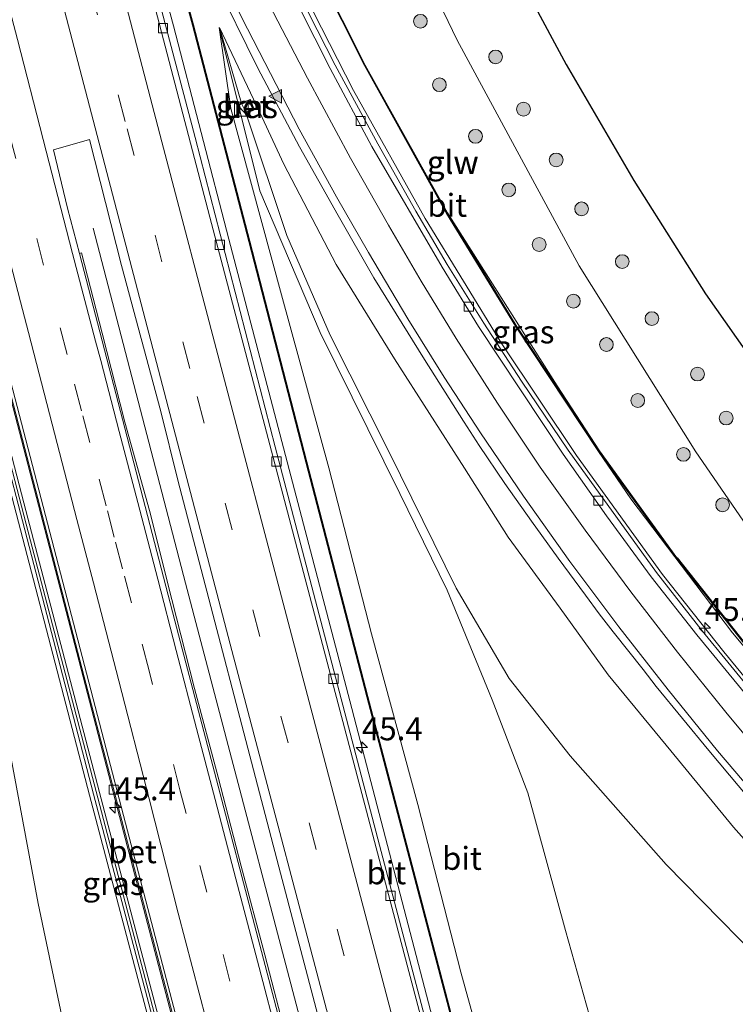
# Model space of a CAD drawing. Units: metres. Extents: x 189998 to 195111, y 550000 to 556253.
# Drawn here: x 192196 to 192273, y 552025 to 552132 of the extents above; entities that cross this region are included whole.
import ezdxf
from ezdxf.enums import TextEntityAlignment as Align

# ---------------------------------------------------------------- set-up
doc = ezdxf.new("R2010")
doc.units = ezdxf.units.M
doc.linetypes.add('IE-TERREINAFSCHEIDING', pattern=[10, 8, -2])
doc.linetypes.add('VW-3-9_STREEP', pattern=[12, 3, -9])
doc.layers.get('0').update_dxf_attribs({"lineweight": 25})
for name, color, linetype, lineweight in [('B-ME-AM-KILOMETR-S-B1', 7, 'Continuous', 18), ('B-ME-BV-GELEIDECONSTRUCTIE-GELEIDERAIL-L-B1', 213, 'BV-GELEIDERAIL', 18), ('B-ME-GR-BOOM-S-B1', 93, 'Continuous', 18), ('B-ME-GW-KRUINLIJN-L-B1', 93, 'Continuous', 18), ('B-ME-GW-TEENLIJN-L-B1', 93, 'Continuous', 18), ('B-ME-IE-GRASLAND-GV-B6', 93, 'Continuous', 18), ('B-ME-IE-INRICHTINGSELEMENT-S-B1', 253, 'Continuous', 18), ('B-ME-IE-TERREINAFSCHEIDING-RASTERHEKWERK-L-B1', 8, 'IE-TERREINAFSCHEIDING', 18), ('B-ME-KG-KADASTRAAL-OPNAMEDTMGRENS-L-B1', 10, 'Continuous', 25), ('B-ME-KW-GELUIDSWERING-GV-B6', 8, 'Continuous', 18), ('B-ME-KW-SCHERM-L-B1', 8, 'Continuous', 18), ('B-ME-VH-VERH_SOORT-BETON-OVERIG-GV-B6', 8, 'IE-TERREINAFSCHEIDING-NATUURLIJK-HOUTWAL', 18), ('B-ME-VH-VERH_SOORT-BITUMEN-GV-B6', 8, 'IE-TERREINAFSCHEIDING-NATUURLIJK-HOUTWAL', 18), ('B-ME-VV-KOLK-S-B1', 8, 'Continuous', 18), ('B-ME-VW-MARKERING-39STREEP-015-L-B1', 255, 'VW-3-9_STREEP', 18), ('B-ME-VW-MARKERING-STREEP-015-L-B1', 7, 'Continuous', 18), ('B-ME-VW-MARKERING-VLAKMARK-S-B1', 7, 'Continuous', 18)]:
    doc.layers.add(name, color=color, linetype=linetype, lineweight=lineweight)
doc.styles.add('NLCS-ISO', font='NLCS-ISO.TTF')
doc.linetypes.add('BV-GELEIDERAIL', pattern='A,10,-3,[108,NLCS.SHX,S=1,R=0,X=0,Y=0],-3', length=16)
doc.linetypes.add('IE-TERREINAFSCHEIDING-NATUURLIJK-HOUTWAL', pattern='A,7,-1.5,[67,NLCS.SHX,S=0.75,R=45,X=0,Y=0],-1.5,7,-1.5,[70,NLCS.SHX,S=0.75,R=0,X=0,Y=0],-1.5', length=20)

# ---------------------------------------------------------------- blocks, each defined once
blk = doc.blocks.new('kast')
blk.add_line((-0.75, -0.75), (0.75, 0.75))
blk.add_lwpolyline([(-0.75, 0.75), (0.75, 0.75), (0.75, -0.75), (-0.75, -0.75)], close=True)
blk = doc.blocks.new('boom')
blk.add_hatch(color=256).paths.add_polyline_path([(-0.75, 0, 1), (0.75, 0, 1)])
blk.add_circle((0, 0), 0.75)
blk = doc.blocks.new('hecto')
for p, q in [((0, 0.625), (-0.625, 0)), ((0, -0.625), (0, 0.625)), ((-0.625, 0), (0.625, 0)), ((0.625, 0), (0, -0.625))]:
    blk.add_line(p, q)
blk = doc.blocks.new('kolk')
blk.add_lwpolyline([(-0.5, -0.5), (0.5, -0.5), (0.5, 0.5), (-0.5, 0.5)], close=True)
blk = doc.blocks.new('verfsymbol')
for color in [252, 253]:
    blk.add_hatch(color=color).paths.add_polyline_path([(0.75, -0.625), (0, 0.75), (-0.75, -0.625)])
blk.add_lwpolyline([(0.75, -0.625), (0, 0.75), (-0.75, -0.625)], close=True)

msp = doc.modelspace()

# ---------------------------------------------------------------- linework, layer by layer
at = {"layer": 'B-ME-BV-GELEIDECONSTRUCTIE-GELEIDERAIL-L-B1'}
for points in [[(192298.514, 552035.17, 2.504), (192295.491, 552037.503, 2.538), (192293.342, 552039.257, 2.631), (192287.677, 552044.802, 2.864), (192280.642, 552052.97, 3.069), (192272.24, 552063.161, 3.327), (192265.578, 552071.604, 3.533), (192256.208, 552084.548, 3.791), (192248.081, 552096.736, 4.018), (192239.723, 552110.369, 4.223), (192231.903, 552124.336, 4.365), (192224.037, 552139.8, 4.468), (192216.43, 552156.798, 4.54), (192210.935, 552170.4, 4.557), (192205.041, 552186.643, 4.533), (192202.489, 552194.602, 4.5)], [(192170.507, 552179.297, 3.883), (192173.283, 552170.046, 4.477), (192175.582, 552162.237, 4.776), (192179.686, 552146.898, 4.879), (192183.083, 552134.021, 4.957), (192188.08, 552114.645, 5.036), (192192.716, 552098.331, 5.268), (192202.574, 552060.464, 5.48), (192212.373, 552023.042, 5.673), (192226.695, 551968.924, 6.136), (192245.751, 551899.713, 6.923)], [(192204.772, 552159.673, 4.118), (192208.134, 552146.845, 4.907), (192212.297, 552131.377, 4.973), (192218.331, 552108.139, 5.073), (192225.083, 552082.362, 5.229), (192231.529, 552057.833, 5.378), (192237.217, 552035.921, 5.525), (192243.613, 552011.422, 5.674), (192250.479, 551985.676, 5.835), (192257.947, 551957.268, 5.996), (192264.282, 551934.149, 6.107), (192267.427, 551922.558, 6.19), (192271.79, 551906.844, 6.276)], [(192258.6179, 551903.2367, 6.5704), (192246.4721, 551946.9117, 6.304), (192239.4827, 551972.6355, 6.1544), (192229.565, 552010.0127, 5.94), (192213.6121, 552070.6594, 5.576), (192203.5663, 552109.3373, 4.721)]]:
    msp.add_polyline3d(points, dxfattribs=at)
at = {"layer": 'B-ME-GW-KRUINLIJN-L-B1'}
for points in [[(192243.247, 551899.024, 6.272), (192232.977, 551935.733, 6.043), (192222.284, 551975.196, 5.768), (192212.444, 552012.312, 5.6), (192203.171, 552047.557, 5.373), (192194.947, 552079.129, 5.147), (192187.673, 552107.016, 5.117), (192186.285, 552112.248, 5.148), (192182.653, 552125.129, 4.398), (192179.15, 552136.993, 4.053)], [(192217.297, 552131.196, 3.991), (192218.56, 552122.378, 4.018), (192224.065, 552102.058, 4.106), (192229.226, 552083.225, 4.148), (192233.855, 552065.115, 4.289), (192238.902, 552046.531, 4.394), (192243.584, 552028.285, 4.487), (192248.379, 552010.942, 4.501)], [(192224.34, 552116.304, 3.671), (192221.73, 552121.924, 3.8), (192217.3034, 552131.197, 3.991)], [(192339.595, 551960.785, -0.072), (192333.864, 551971.304, 0.134), (192325.28, 551983.75, 0.129), (192314.728, 551997.943, 0.524), (192306.055, 552008.086, 1.055), (192295.256, 552020.265, 1.295), (192281.261, 552035.069, 1.939), (192273.29, 552044.079, 2.36), (192266.46, 552052.393, 2.53), (192259.634, 552060.672, 2.706), (192254.406, 552067.934, 2.965), (192248.747, 552075.672, 3.169), (192243.989, 552083.169, 3.235), (192236.362, 552095.088, 3.498), (192230.039, 552105.374, 3.428), (192224.34, 552116.304, 3.671)], [(192242.137, 552110.986, 3.335), (192254.078, 552092.152, 3.071), (192258.687, 552085.062, 2.931)], [(192355.789, 551959.764, 0.048), (192347.915, 551973.003, 0.403), (192340.631, 551984.856, 0.559), (192329.265, 552000.2996, 0.994), (192317.713, 552013.48, 1.165), (192296.99, 552036.93, 1.786), (192284.564, 552051.581, 2.201), (192273.167, 552065.234, 2.562), (192262.105, 552079.834, 2.882), (192258.606, 552085.003, 2.931)]]:
    msp.add_polyline3d(points, dxfattribs=at)
at = {"layer": 'B-ME-GW-TEENLIJN-L-B1'}
for points in [[(192355.789, 551959.764, 0.048), (192348.928, 551974.862, 0.124), (192341.938, 551986.711, -0.015), (192335.43, 551996.509, 0.162), (192327.234, 552007.599, 0.096), (192319.095, 552017.98, 0.22), (192306.921, 552033.26, 0.052), (192284.676, 552062.399, 0.137), (192269.206, 552084.954, 0.135), (192256.472, 552105.239, 0.315), (192243.211, 552129.795, 0.126), (192231.759, 552153.573, -0.153), (192218.377, 552187.172, 0.289), (192214.419, 552200.955, 0.075)], [(192179.15, 552136.993, 4.053), (192185.096, 552098.658, 3.383), (192190.752, 552072.205, 2.776), (192197.563, 552035.74, 2.162), (192206.854, 551991.496, 1.533), (192215.389, 551954.139, 1.452), (192228.868, 551895.089, 0.913)], [(192289.497, 551911.694, 0.215), (192280.259, 551945.023, -0.159), (192271.406, 551974.851, -0.077), (192262.524, 552006.069, -0.174), (192254.982, 552032.809, -0.314), (192250.894, 552047.815, -0.02), (192246.996, 552057.94, 0.204), (192242.128, 552069.885, 0.9), (192236.962, 552080.407, 1.424), (192228.293, 552097.964, 2.483), (192221.705, 552113.398, 3.328), (192217.297, 552131.196, 3.991)], [(192217.3034, 552131.197, 3.991), (192219.6736, 552123.0645, 3.647), (192219.8957, 552123.0409, 3.641), (192220.5813, 552123.3114, 3.655), (192221.0707, 552122.1973, 3.615), (192220.3927, 552121.9148, 3.589), (192220.2297, 552121.7936, 3.5973), (192224.645, 552108.53, 2.998), (192229.383, 552097.678, 2.44), (192235.843, 552084.854, 1.688), (192243.109, 552070.091, 0.813), (192248.875, 552060.273, 0.339), (192255.517, 552051.838, -0.014), (192265.945, 552040.015, -0.29), (192279.775, 552025.915, -0.32), (192298.209, 552010.202, -0.359), (192307.103, 552001.218, -0.273), (192315.378, 551992.571, 0.041), (192323.069, 551983.977, 0.005), (192328.721, 551976.052, 0.001), (192339.595, 551960.785, -0.072)]]:
    msp.add_polyline3d(points, dxfattribs=at)
at = {"layer": 'B-ME-IE-GRASLAND-GV-B6'}
for points in [[(192221.865, 552204.72, -0.711), (192229.187, 552182.817, -0.554), (192234.444, 552169.208, -0.509), (192241.005, 552154.32, -0.593), (192247.362, 552141.485, -0.527), (192255.064, 552127.166, -0.76), (192262.424, 552114.519, -0.741), (192270.232, 552102.188, -0.633), (192277.853, 552091.324, -0.709), (192284.747, 552081.351, -0.625), (192290.566, 552074.378, -0.648), (192300.184, 552063.234, -0.691), (192316.427, 552044.623, -0.709), (192330.708, 552028.817, -0.719), (192340.425, 552017.647, -0.74), (192347.736, 552008.669, -0.67), (192353.029, 552001.772, -0.823), (192357.97, 551994.677, -0.802), (192362.905, 551987.091, -0.837), (192367.895, 551978.357, -0.815)], [(192207.275, 552187.357, 3.655), (192212.809, 552171.917, 3.692), (192218.16, 552158.589, 3.682), (192225.731, 552141.712, 3.617), (192233.111, 552127.057, 3.515), (192242.052, 552110.934, 3.334), (192249.549, 552098.667, 3.161), (192258.606, 552085.003, 2.931), (192262.105, 552079.834, 2.882), (192273.167, 552065.234, 2.562), (192284.564, 552051.581, 2.201), (192296.99, 552036.93, 1.786), (192317.713, 552013.48, 1.165)], [(192319.095, 552017.98, 0.22), (192306.921, 552033.26, 0.052), (192284.676, 552062.399, 0.137), (192269.206, 552084.954, 0.135), (192256.472, 552105.239, 0.315), (192243.211, 552129.795, 0.126), (192231.759, 552153.573, -0.153), (192218.377, 552187.172, 0.289)], [(192218.377, 552187.172, 0.289), (192231.759, 552153.573, -0.153), (192243.211, 552129.795, 0.126), (192256.472, 552105.239, 0.315), (192269.206, 552084.954, 0.135), (192284.676, 552062.399, 0.137), (192306.921, 552033.26, 0.052), (192319.095, 552017.98, 0.22)], [(192281.055, 552051.801, 2.32), (192269.876, 552065.452, 2.657), (192264.909, 552071.81, 2.821), (192255.292, 552085.151, 3.063), (192250.218, 552092.651, 3.223), (192246.093, 552098.969, 3.319), (192242.119, 552105.375, 3.428), (192238.706, 552111.171, 3.504), (192234.553, 552118.513, 3.595), (192229.912, 552127.079, 3.663), (192224.987, 552136.82, 3.705), (192220.617, 552146.24, 3.75), (192217.41, 552153.371, 3.81), (192213.518, 552162.729, 3.8185), (192210.36, 552170.75, 3.801), (192204.562, 552186.806, 3.832)], [(192317.713, 552013.48, 1.165), (192296.99, 552036.93, 1.786), (192284.564, 552051.581, 2.201), (192273.167, 552065.234, 2.562), (192262.105, 552079.834, 2.882), (192258.606, 552085.003, 2.931), (192267.049, 552073.368, 2.69), (192267.099, 552073.367, 2.69), (192276.084, 552062.023, 2.395), (192286.615, 552049.557, 2.023), (192291.948, 552043.396, 1.848), (192292.024, 552043.461, 1.848), (192286.69, 552049.623, 2.023), (192276.162, 552062.085, 2.395), (192267.177, 552073.429, 2.69), (192267.13, 552073.427, 2.69), (192258.687, 552085.062, 2.931), (192254.078, 552092.152, 3.071), (192242.137, 552110.986, 3.335), (192233.2, 552127.102, 3.514), (192225.82, 552141.757, 3.623), (192218.253, 552158.626, 3.681), (192210.825, 552178.079, 3.75), (192208.038, 552186.683, 3.601)], [(192245.99, 551999.339, 5.034), (192234.761, 552042.107, 4.762), (192223.369, 552085.491, 4.523), (192214.681, 552119.205, 4.332), (192202.672, 552164.822, 4.098)], [(192245.436, 552012.674, 4.767), (192239.196, 552036.475, 4.622), (192233.476, 552058.29, 4.486), (192226.831, 552083.857, 4.329), (192220.622, 552107.893, 4.186), (192214.489, 552131.477, 4.086), (192211.801, 552141.39, 4.039), (192211.704, 552141.364, 4.035), (192214.392, 552131.451, 4.086), (192220.525, 552107.868, 4.191), (192226.734, 552083.832, 4.329), (192233.379, 552058.265, 4.482), (192239.099, 552036.45, 4.622), (192245.339, 552012.648, 4.767)], [(192181.771, 552139.536, 4.246), (192193.679, 552094.236, 4.491), (192206.643, 552044.38, 4.744), (192220.327, 551992.109, 5.026)], [(192243.247, 551899.024, 6.272), (192228.868, 551895.089, 0.913), (192215.389, 551954.139, 1.452), (192206.854, 551991.496, 1.533), (192197.563, 552035.74, 2.162), (192190.752, 552072.205, 2.776), (192185.096, 552098.658, 3.383), (192179.15, 552136.993, 4.053), (192182.653, 552125.129, 4.398), (192186.285, 552112.248, 5.148), (192187.673, 552107.016, 5.117), (192194.947, 552079.129, 5.147), (192203.171, 552047.557, 5.373), (192212.444, 552012.312, 5.6), (192222.284, 551975.196, 5.768), (192232.977, 551935.733, 6.043), (192243.247, 551899.024, 6.272)], [(192212.444, 552012.312, 5.6), (192203.171, 552047.557, 5.373), (192194.947, 552079.129, 5.147), (192187.673, 552107.016, 5.117), (192186.285, 552112.248, 5.148), (192182.653, 552125.129, 4.398), (192179.15, 552136.993, 4.053), (192185.096, 552098.658, 3.383), (192190.752, 552072.205, 2.776), (192197.563, 552035.74, 2.162), (192206.854, 551991.496, 1.533)], [(192216.728, 552136.437, 4.107), (192221.48, 552126.765, 4.032), (192226.037, 552118.19, 3.97), (192230.238, 552110.705, 3.887), (192234.134, 552103.934, 3.771), (192239.642, 552095.027, 3.636), (192243.873, 552088.3, 3.515), (192243.949, 552088.188, 3.513), (192245.592, 552085.633, 3.345), (192248.409, 552081.503, 3.281), (192251.281, 552077.41, 3.21), (192254.213, 552073.36, 3.121), (192257.178, 552069.334, 3.04), (192258.669, 552067.327, 2.99), (192260.193, 552065.344, 2.942), (192263.454, 552061.251, 2.988), (192264.885, 552059.403, 2.944), (192270.603, 552052.407, 2.693), (192276.052, 552045.907, 2.538)], [(192262.524, 552006.069, -0.174), (192254.982, 552032.809, -0.314), (192250.894, 552047.815, -0.02), (192246.996, 552057.94, 0.204), (192242.128, 552069.885, 0.9), (192236.962, 552080.407, 1.424), (192228.293, 552097.964, 2.483), (192221.705, 552113.398, 3.328), (192217.297, 552131.196, 3.991), (192218.56, 552122.378, 4.018), (192224.065, 552102.058, 4.106), (192229.226, 552083.225, 4.148), (192233.855, 552065.115, 4.289), (192238.902, 552046.531, 4.394), (192243.584, 552028.285, 4.487), (192248.379, 552010.942, 4.501)], [(192248.379, 552010.942, 4.501), (192243.584, 552028.285, 4.487), (192238.902, 552046.531, 4.394), (192233.855, 552065.115, 4.289), (192229.226, 552083.225, 4.148), (192224.065, 552102.058, 4.106), (192218.56, 552122.378, 4.018), (192217.297, 552131.196, 3.991), (192221.705, 552113.398, 3.328), (192228.293, 552097.964, 2.483), (192236.962, 552080.407, 1.424), (192242.128, 552069.885, 0.9), (192246.996, 552057.94, 0.204), (192250.894, 552047.815, -0.02), (192254.982, 552032.809, -0.314), (192262.524, 552006.069, -0.174)], [(192281.261, 552035.069, 1.939), (192273.29, 552044.079, 2.36), (192266.46, 552052.393, 2.53), (192259.634, 552060.672, 2.706), (192254.406, 552067.934, 2.965), (192248.747, 552075.672, 3.169), (192243.989, 552083.169, 3.235), (192236.362, 552095.088, 3.498), (192230.039, 552105.374, 3.428), (192224.34, 552116.304, 3.671), (192221.73, 552121.924, 3.8), (192217.3034, 552131.197, 3.991), (192219.6736, 552123.0645, 3.647), (192219.8957, 552123.0409, 3.641), (192220.5813, 552123.3114, 3.655), (192221.0707, 552122.1973, 3.615), (192220.3927, 552121.9148, 3.589), (192220.2297, 552121.7936, 3.5973), (192224.645, 552108.53, 2.998), (192229.383, 552097.678, 2.44), (192235.843, 552084.854, 1.688), (192243.109, 552070.091, 0.813), (192248.875, 552060.273, 0.339), (192255.517, 552051.838, -0.014), (192265.945, 552040.015, -0.29), (192279.775, 552025.915, -0.32)], [(192279.775, 552025.915, -0.32), (192265.945, 552040.015, -0.29), (192255.517, 552051.838, -0.014), (192248.875, 552060.273, 0.339), (192243.109, 552070.091, 0.813), (192235.843, 552084.854, 1.688), (192229.383, 552097.678, 2.44), (192224.645, 552108.53, 2.998), (192220.2297, 552121.7936, 3.5973), (192220.3927, 552121.9148, 3.589), (192221.0707, 552122.1973, 3.615), (192220.5813, 552123.3114, 3.655), (192219.8957, 552123.0409, 3.641), (192219.6736, 552123.0645, 3.647), (192217.3034, 552131.197, 3.991), (192221.73, 552121.924, 3.8), (192224.34, 552116.304, 3.671), (192230.039, 552105.374, 3.428), (192236.362, 552095.088, 3.498), (192243.989, 552083.169, 3.235), (192248.747, 552075.672, 3.169), (192254.406, 552067.934, 2.965), (192259.634, 552060.672, 2.706), (192266.46, 552052.393, 2.53), (192273.29, 552044.079, 2.36), (192281.261, 552035.069, 1.939)], [(192220.532, 552123.182, 3.659), (192219.736, 552122.851, 3.638), (192220.173, 552121.964, 3.605), (192220.719, 552122.18, 3.62), (192220.87, 552122.431, 3.626), (192220.532, 552123.182, 3.659)], [(192224.745, 552020.491, 5.025), (192222.243, 552030.174, 4.928), (192219.674, 552039.835, 4.9), (192217.162, 552049.515, 4.857), (192214.598, 552059.181, 4.802), (192212.114, 552068.868, 4.734), (192209.687, 552078.569, 4.68), (192207.021, 552088.208, 4.624), (192204.551, 552097.899, 4.585), (192202.303, 552106.644, 4.542), (192202.078, 552106.585, 4.615), (192200.774, 552111.497, 4.587), (192199.228, 552117.857, 4.552), (192203.1561, 552118.9822, 4.5097), (192206.666, 552105.262, 4.563), (192210.927, 552089.345, 4.67), (192212.773, 552081.891, 4.717), (192223.766, 552039.743, 4.963), (192232.259, 552007.428, 5.151)], [(192213.512, 552012.594, 5.6), (192204.24, 552047.836, 5.373), (192196.016, 552079.408, 5.147), (192188.741, 552107.297, 5.117), (192187.352, 552112.531, 5.148), (192186.729, 552112.366, 5.148), (192188.117, 552107.133, 5.117), (192195.392, 552079.245, 5.147), (192203.616, 552047.673, 5.373), (192212.888, 552012.429, 5.6)], [(192258.687, 552085.062, 2.931), (192249.634, 552098.719, 3.16), (192242.137, 552110.986, 3.335), (192254.078, 552092.152, 3.071), (192258.687, 552085.062, 2.931)]]:
    msp.add_polyline3d(points, dxfattribs=at)
at = {"layer": 'B-ME-IE-TERREINAFSCHEIDING-RASTERHEKWERK-L-B1'}
msp.add_line((192220.655, 552123.387, 3.791), (192221.081, 552122.254, 3.741), dxfattribs=at)
at = {"layer": 'B-ME-KG-KADASTRAAL-OPNAMEDTMGRENS-L-B1'}
msp.add_polyline3d([(192221.865, 552204.72, -0.711), (192229.187, 552182.817, -0.554), (192234.444, 552169.208, -0.509), (192241.005, 552154.32, -0.593), (192247.362, 552141.485, -0.527), (192255.064, 552127.166, -0.76), (192262.424, 552114.519, -0.741), (192270.232, 552102.188, -0.633), (192277.853, 552091.324, -0.709), (192284.747, 552081.351, -0.625), (192290.566, 552074.378, -0.648), (192300.184, 552063.234, -0.691), (192316.427, 552044.623, -0.709), (192330.708, 552028.817, -0.719), (192340.425, 552017.647, -0.74), (192347.736, 552008.669, -0.67), (192353.029, 552001.772, -0.823), (192357.97, 551994.677, -0.802), (192362.905, 551987.091, -0.837), (192367.895, 551978.357, -0.815)], dxfattribs=at)
at = {"layer": 'B-ME-KW-GELUIDSWERING-GV-B6'}
for points in [[(192276.084, 552062.023, 2.395), (192267.099, 552073.367, 2.69), (192267.049, 552073.368, 2.69), (192258.606, 552085.003, 2.931), (192249.549, 552098.667, 3.161), (192242.052, 552110.934, 3.334), (192233.111, 552127.057, 3.515), (192225.731, 552141.712, 3.617), (192218.16, 552158.589, 3.682), (192212.809, 552171.917, 3.692), (192207.275, 552187.357, 3.655)], [(192207.37, 552187.388, 3.653), (192212.902, 552171.954, 3.69), (192218.253, 552158.626, 3.681), (192225.82, 552141.757, 3.623), (192233.2, 552127.102, 3.514), (192242.137, 552110.986, 3.335), (192249.634, 552098.719, 3.16), (192258.687, 552085.062, 2.931), (192267.13, 552073.427, 2.69), (192267.177, 552073.429, 2.69), (192276.162, 552062.085, 2.395)], [(192245.339, 552012.648, 4.767), (192239.099, 552036.45, 4.622), (192233.379, 552058.265, 4.482), (192226.734, 552083.832, 4.329), (192220.525, 552107.868, 4.191), (192214.392, 552131.451, 4.086), (192211.704, 552141.364, 4.035), (192211.801, 552141.39, 4.039), (192214.489, 552131.477, 4.086), (192220.622, 552107.893, 4.186), (192226.831, 552083.857, 4.329), (192233.476, 552058.29, 4.486), (192239.196, 552036.475, 4.622), (192245.436, 552012.674, 4.767)], [(192243.69, 551899.148, 6.272), (192233.42, 551935.855, 6.043), (192222.728, 551975.315, 5.768), (192212.888, 552012.429, 5.6), (192203.616, 552047.673, 5.373), (192195.392, 552079.245, 5.147), (192188.117, 552107.133, 5.117), (192186.729, 552112.366, 5.148), (192187.352, 552112.531, 5.148), (192188.741, 552107.297, 5.117), (192196.016, 552079.408, 5.147), (192204.24, 552047.836, 5.373), (192213.512, 552012.594, 5.6), (192223.351, 551975.482, 5.768), (192234.042, 551936.026, 6.043), (192244.311, 551899.322, 6.272), (192243.69, 551899.148, 6.272)]]:
    msp.add_polyline3d(points, dxfattribs=at)
at = {"layer": 'B-ME-KW-SCHERM-L-B1'}
for points in [[(192291.953, 552043.466, 3.377), (192286.756, 552049.471, 5.316), (192286.653, 552049.59, 6.275), (192276.123, 552062.054, 6.656), (192267.138, 552073.398, 6.95), (192267.089, 552073.397, 6.95), (192258.646, 552085.032, 7.191), (192249.592, 552098.693, 7.42), (192242.095, 552110.96, 7.595), (192233.156, 552127.079, 7.777), (192225.776, 552141.734, 7.877), (192218.206, 552158.608, 7.941), (192212.855, 552171.936, 7.949), (192207.323, 552187.372, 7.914), (192204.558, 552195.916, 7.885)], [(192211.766, 552141.329, 5.152), (192213.844, 552133.662, 6.942), (192213.874, 552133.553, 7.87), (192214.44, 552131.464, 7.878), (192220.573, 552107.881, 7.974), (192226.782, 552083.845, 8.109), (192233.427, 552058.278, 8.267), (192239.147, 552036.463, 8.402), (192245.387, 552012.661, 8.548), (192252.267, 551986.922, 8.714), (192259.301, 551960.917, 8.867), (192261.089, 551961.39, 8.846), (192263.266, 551953.442, 8.903), (192261.469, 551952.954, 8.908), (192267.378, 551931.099, 9.032), (192267.828, 551929.111, 9.042), (192270.471, 551914.772, 9.169), (192272.48, 551907.033, 9.153)], [(192187.41, 552111.06, 6.947), (192196.746, 552075.27, 8.231), (192206.469, 552038.12, 8.001), (192215.315, 552004.32, 7.899), (192225.405, 551966.727, 7.666), (192243.978, 551899.319, 7.878)]]:
    msp.add_polyline3d(points, dxfattribs=at)
at = {"layer": 'B-ME-VH-VERH_SOORT-BETON-OVERIG-GV-B6'}
for points in [[(192170.888, 552183.326, 3.961), (192182.225, 552139.655, 4.246), (192194.133, 552094.355, 4.491), (192207.097, 552044.499, 4.744), (192220.781, 551992.23, 5.026), (192235.849, 551936.482, 5.775), (192246.099, 551899.808, 6.077), (192245.647, 551899.682, 6.077), (192235.396, 551936.358, 5.775), (192220.327, 551992.109, 5.026), (192206.643, 552044.38, 4.744), (192193.679, 552094.236, 4.491), (192181.771, 552139.536, 4.246), (192170.433, 552183.208, 3.961), (192170.888, 552183.326, 3.961)], [(192220.532, 552123.182, 3.659), (192220.87, 552122.431, 3.626), (192220.719, 552122.18, 3.62), (192220.173, 552121.964, 3.605), (192219.736, 552122.851, 3.638), (192220.532, 552123.182, 3.659)], [(192225.855, 552015.403, 5.234), (192212.452, 552066.536, 4.854), (192202.078, 552106.585, 4.615), (192202.303, 552106.644, 4.542), (192204.551, 552097.899, 4.585), (192207.021, 552088.208, 4.624), (192209.687, 552078.569, 4.68), (192212.114, 552068.868, 4.734), (192214.598, 552059.181, 4.802), (192217.162, 552049.515, 4.857), (192219.674, 552039.835, 4.9), (192222.243, 552030.174, 4.928), (192224.745, 552020.491, 5.025)]]:
    msp.add_polyline3d(points, dxfattribs=at)
at = {"layer": 'B-ME-VH-VERH_SOORT-BITUMEN-GV-B6'}
for points in [[(192220.781, 551992.23, 5.026), (192207.097, 552044.499, 4.744), (192194.133, 552094.355, 4.491), (192182.225, 552139.655, 4.246), (192170.888, 552183.326, 3.961), (192192.3686, 552190.8268, 3.998), (192194.3667, 552183.121, 4.078), (192197.8808, 552184.2068, 3.989), (192195.3825, 552191.8792, 3.955)], [(192203.985, 552186.63, 3.824), (192206.916, 552178.568, 3.847), (192212.9512, 552162.4376, 3.8584), (192216.774, 552153.21, 3.875), (192220.019, 552145.862, 3.814), (192224.376, 552136.662, 3.747), (192229.354, 552126.711, 3.717), (192233.922, 552118.229, 3.65), (192241.554, 552105.079, 3.477), (192245.525, 552098.609, 3.379), (192254.744, 552084.707, 3.122), (192259.451, 552077.978, 3.012), (192264.342, 552071.351, 2.869), (192269.309, 552065.007, 2.704), (192280.567, 552051.339, 2.342)], [(192294.3897, 552036.1278, 1.8413), (192293.235, 552037.129, 1.872), (192290.887, 552039.355, 1.974), (192280.567, 552051.339, 2.342), (192269.309, 552065.007, 2.704), (192264.342, 552071.351, 2.869), (192259.451, 552077.978, 3.012), (192254.744, 552084.707, 3.122), (192245.525, 552098.609, 3.379), (192241.554, 552105.079, 3.477), (192233.922, 552118.229, 3.65), (192229.354, 552126.711, 3.717), (192224.376, 552136.662, 3.747), (192220.019, 552145.862, 3.814), (192216.774, 552153.21, 3.875), (192212.9512, 552162.4376, 3.8584), (192206.916, 552178.568, 3.847), (192203.985, 552186.63, 3.824)], [(192204.562, 552186.806, 3.832), (192210.36, 552170.75, 3.801), (192213.518, 552162.729, 3.8185), (192217.41, 552153.371, 3.81), (192220.617, 552146.24, 3.75), (192224.987, 552136.82, 3.705), (192229.912, 552127.079, 3.663), (192234.553, 552118.513, 3.595), (192238.706, 552111.171, 3.504), (192242.119, 552105.375, 3.428), (192246.093, 552098.969, 3.319), (192250.218, 552092.651, 3.223), (192255.292, 552085.151, 3.063), (192264.909, 552071.81, 2.821), (192269.876, 552065.452, 2.657), (192281.055, 552051.801, 2.32), (192286.496, 552045.453, 2.14), (192292.936, 552038.254, 1.879), (192294.308, 552036.455, 1.838), (192294.3897, 552036.1278, 1.8413)], [(192271.0604, 551906.6436, 5.5214), (192264.931, 551928.212, 5.432), (192255.255, 551963.318, 5.253), (192248.025, 551990.181, 5.102), (192236.603, 552033.418, 4.792), (192225.265, 552076.368, 4.551), (192216.257, 552110.527, 4.365), (192204.271, 552156.58, 4.135), (192202.105, 552164.6, 4.086), (192200.445, 552171.718, 4.066), (192200.808, 552171.756, 4.066), (192202.672, 552164.822, 4.098), (192214.681, 552119.205, 4.332), (192223.369, 552085.491, 4.523), (192234.761, 552042.107, 4.762), (192245.99, 551999.339, 5.034), (192258.008, 551954.649, 5.311), (192270.263, 551910.486, 5.531), (192271.3955, 551906.7363, 5.5479), (192271.0604, 551906.6436, 5.5214)], [(192200.445, 552171.718, 4.066), (192202.105, 552164.6, 4.086), (192204.271, 552156.58, 4.135), (192216.257, 552110.527, 4.365), (192225.265, 552076.368, 4.551), (192236.603, 552033.418, 4.792), (192248.025, 551990.181, 5.102)], [(192276.052, 552045.907, 2.538), (192270.603, 552052.407, 2.693), (192264.885, 552059.403, 2.944), (192263.454, 552061.251, 2.988), (192260.193, 552065.344, 2.942), (192258.669, 552067.327, 2.99), (192257.178, 552069.334, 3.04), (192254.213, 552073.36, 3.121), (192251.281, 552077.41, 3.21), (192248.409, 552081.503, 3.281), (192245.592, 552085.633, 3.345), (192243.949, 552088.188, 3.513), (192243.873, 552088.3, 3.515), (192239.642, 552095.027, 3.636), (192234.134, 552103.934, 3.771), (192230.238, 552110.705, 3.887), (192226.037, 552118.19, 3.97), (192221.48, 552126.765, 4.032), (192216.728, 552136.437, 4.107)], [(192232.259, 552007.428, 5.151), (192223.766, 552039.743, 4.963), (192212.773, 552081.891, 4.717), (192210.927, 552089.345, 4.67), (192206.666, 552105.262, 4.563), (192203.1561, 552118.9822, 4.5097), (192199.228, 552117.857, 4.552), (192200.774, 552111.497, 4.587), (192202.078, 552106.585, 4.615), (192212.452, 552066.536, 4.854), (192225.855, 552015.403, 5.234)]]:
    msp.add_polyline3d(points, dxfattribs=at)
at = {"layer": 'B-ME-VW-MARKERING-39STREEP-015-L-B1'}
for points in [[(192264.8689, 551904.9481, 5.7089), (192257.339, 551931.5763, 5.6085), (192246.283, 551972.0636, 5.3511), (192233.9591, 552018.4431, 5.0626), (192221.7228, 552064.8505, 4.7894), (192214.0878, 552094.0359, 4.5997), (192207.0561, 552120.9575, 4.4543), (192194.9175, 552167.4075, 4.2447), (192189.0121, 552189.6559, 4.152)], [(192220.905, 552018.007, 4.961), (192218.462, 552027.3, 4.901), (192215.928, 552036.974, 4.838), (192213.685, 552045.576, 4.783), (192213.0485, 552048.0093, 4.8665), (192209.6471, 552061.0913, 4.8063), (192207.7225, 552068.4967, 4.7407), (192206.7601, 552072.1995, 4.7492), (192205.8677, 552075.6465, 4.7252), (192204.9751, 552079.0937, 4.6815), (192203.1901, 552085.9879, 4.6758), (192202.2975, 552089.4349, 4.6396), (192200.715, 552095.555, 4.593), (192198.169, 552105.307, 4.541), (192194.854, 552118.023, 4.451), (192191.983, 552128.971, 4.398), (192188.587, 552141.859, 4.343), (192182.488, 552164.95, 4.255), (192177.119, 552185.087, 4.155), (192177.0203, 552185.4673, 4.1534)]]:
    msp.add_polyline3d(points, dxfattribs=at)
at = {"layer": 'B-ME-VW-MARKERING-STREEP-015-L-B1'}
for points in [[(192198.8076, 552193.0753, 3.8671), (192199.24, 552191.683, 3.871), (192203.561, 552178.916, 3.908), (192208.15, 552166.243, 3.925), (192210.862, 552159.264, 3.92), (192214.114, 552151.551, 3.921), (192217.371, 552144.577, 3.866), (192221.834, 552135.481, 3.79), (192226.912, 552125.679, 3.75), (192231.595, 552116.951, 3.706), (192235.717, 552109.637, 3.602), (192239.275, 552103.545, 3.526), (192243.089, 552097.29, 3.423), (192247.61, 552090.262, 3.307), (192252.248, 552083.287, 3.204), (192257.132, 552076.439, 3.062), (192262.102, 552069.72, 2.923), (192267.203, 552063.125, 2.756), (192272.453, 552056.599, 2.571), (192278.352, 552049.508, 2.374), (192283.888, 552043.025, 2.18), (192290.0413, 552036.3354, 1.9299)], [(192195.5994, 552191.9553, 3.9466), (192198.004, 552184.523, 3.974), (192202.838, 552170.846, 4.01), (192207.1367, 552159.8866, 4.024), (192209.151, 552155.144, 4.007), (192215.909, 552140.206, 3.927), (192219.735, 552132.227, 3.906), (192226.01, 552120.108, 3.806), (192230.062, 552112.741, 3.732), (192233.536, 552106.671, 3.666), (192237.845, 552099.435, 3.568), (192241.795, 552093.084, 3.473), (192245.755, 552087.019, 3.376), (192250.407, 552080.122, 3.252), (192255.483, 552073.028, 3.099), (192260.79, 552065.906, 2.939), (192266.192, 552059.025, 2.767), (192271.549, 552052.398, 2.583), (192283.095, 552038.828, 2.139), (192286.7232, 552034.7243, 1.969), (192288.8081, 552032.3812, 1.8769), (192291.2688, 552029.6362, 1.7704), (192293.775, 552026.8594, 1.6632), (192296.5213, 552023.8345, 1.557)], [(192268.1, 551905.8329, 5.6263), (192260.5667, 551932.4733, 5.5213), (192249.5187, 551972.9315, 5.274), (192237.1976, 552019.3003, 4.9854), (192224.9629, 552065.7015, 4.71), (192217.3188, 552094.8484, 4.5227), (192211.059, 552118.723, 4.392), (192199.531, 552162.847, 4.18), (192192.1572, 552190.7539, 4.0566)], [(192185.8574, 552188.5545, 4.2249), (192186.5691, 552185.8909, 4.2352), (192198.7773, 552139.4694, 4.4611), (192210.8792, 552093.02, 4.6826), (192218.4827, 552063.9995, 4.8699), (192230.7206, 552017.5858, 5.1399), (192243.0474, 551971.1957, 5.4281), (192254.1113, 551930.6793, 5.6956), (192261.6378, 551904.0632, 5.7915)], [(192223.693, 552020.861, 5.039), (192221.622, 552028.778, 4.985), (192219.102, 552038.455, 4.925), (192216.848, 552047.093, 4.871), (192214.826, 552054.834, 4.83), (192212.609, 552063.334, 4.785), (192210.596, 552071.077, 4.743), (192208.422, 552079.435, 4.7), (192206.404, 552087.177, 4.658), (192204.387, 552094.918, 4.617), (192203.832, 552097.027, 4.663), (192201.323, 552106.559, 4.626), (192198.116, 552119, 4.539), (192195.315, 552129.888, 4.477), (192191.859, 552142.947, 4.42), (192187.976, 552157.456, 4.373), (192184.345, 552171.237, 4.313), (192180.907, 552184.331, 4.246), (192180.2996, 552186.6124, 4.2356)], [(192173.8313, 552184.3538, 4.0967), (192175.9939, 552176.1383, 4.129), (192176.9889, 552172.3581, 4.1423), (192177.9839, 552168.5779, 4.187), (192179.7981, 552161.6739, 4.2), (192180.6173, 552158.5501, 4.2262), (192181.4365, 552155.4263, 4.2275), (192184.1803, 552144.9717, 4.2846), (192187.0675, 552133.9751, 4.3355), (192189.9547, 552122.9787, 4.3837), (192192.8419, 552111.9821, 4.4331), (192195.6367, 552101.3129, 4.51), (192196.5069, 552097.9747, 4.51), (192199.1171, 552087.9601, 4.5699), (192201.7977, 552077.6017, 4.6187), (192203.5849, 552070.6961, 4.6699), (192206.3467, 552060.0005, 4.7141), (192209.6623, 552047.1467, 4.7774), (192212.829, 552034.716, 4.799), (192215.109, 552025.993, 4.852), (192217.407, 552017.285, 4.917)]]:
    msp.add_polyline3d(points, dxfattribs=at)

# ---------------------------------------------------------------- block references
at = {"layer": 'B-ME-AM-KILOMETR-S-B1', "rotation": 90}
for p in [(192270.179, 552065.743, 2.661), (192232.827, 552052.756, 4.69), (192205.956, 552046.214, 4.74)]:
    msp.add_blockref('hecto', p, dxfattribs=at)
at = {"layer": 'B-ME-GR-BOOM-S-B1', "rotation": 9}
for p in [(192239.1981, 552131.8644, 1.0021), (192247.3884, 552127.9794, -0.0952), (192241.27, 552124.953, 1.4722), (192250.4211, 552122.2889, -0.091), (192245.2, 552119.332, 1.2302), (192253.9796, 552116.7637, -0.1123), (192248.817, 552113.489, 1.1239), (192256.7522, 552111.4285, -0.0579), (192252.129, 552107.545, 1.1375), (192261.1794, 552105.6893, -0.1191), (192255.853, 552101.372, 1.0901), (192264.4092, 552099.4725, -0.0763), (192259.4489, 552096.6496, 0.882), (192269.375, 552093.4351, -0.1974), (192262.8589, 552090.5524, 0.9414), (192272.4903, 552088.6393, -0.2324), (192267.831, 552084.684, 0.5549), (192272.1, 552079.183, 0.4096)]:
    msp.add_blockref('boom', p, dxfattribs=at)
at = {"layer": 'B-ME-IE-INRICHTINGSELEMENT-S-B1', "rotation": 90}
msp.add_blockref('kast', (192219.6884, 552122.2897, 3.749), dxfattribs=at)
at = {"layer": 'B-ME-VV-KOLK-S-B1', "rotation": 90}
for p in [(192211.175, 552131.12, 4.21), (192232.693, 552120.997, 3.61), (192217.365, 552107.512, 4.307), (192244.479, 552100.772, 3.341), (192223.533, 552083.9, 4.433), (192258.574, 552079.637, 2.975), (192229.726, 552060.232, 4.575), (192205.804, 552048.157, 4.53), (192235.935, 552036.584, 4.73)]:
    msp.add_blockref('kolk', p, dxfattribs=at)
at = {"layer": 'B-ME-VW-MARKERING-VLAKMARK-S-B1', "rotation": 90}
msp.add_blockref('verfsymbol', (192223.4446, 552123.6985, 3.847), dxfattribs=at)

# ---------------------------------------------------------------- texts
at = {"layer": 'B-ME-AM-KILOMETR-S-B1', "ltscale": 0.2, "style": 'NLCS-ISO'}
for s, p in [('45.4b', (192270.179, 552065.743, 2.661)), ('45.4', (192232.827, 552052.756, 4.69)), ('45.4', (192205.956, 552046.214, 4.74))]:
    msp.add_text(s, height=2.5, dxfattribs=at).set_placement(p, align=Align.BOTTOM_LEFT)
at = {"layer": 'B-ME-IE-GRASLAND-GV-B6', "ltscale": 0.2, "style": 'NLCS-ISO'}
for p in [(192220.303, 552122.573), (192250.412, 552098.024), (192205.77, 552037.9333)]:
    msp.add_text('gras', height=2.5, dxfattribs=at).set_placement(p, align=Align.MIDDLE_CENTER)
at = {"layer": 'B-ME-KW-GELUIDSWERING-GV-B6', "ltscale": 0.2, "style": 'NLCS-ISO'}
msp.add_text('glw', height=2.5, dxfattribs=at).set_placement((192242.7284, 552116.4904), align=Align.MIDDLE_CENTER)
at = {"layer": 'B-ME-KW-SCHERM-L-B1', "ltscale": 0.2, "style": 'NLCS-ISO'}
msp.add_text('glw', height=2.5, dxfattribs=at).set_placement((192242.7117, 552116.5085), align=Align.MIDDLE_CENTER)
at = {"layer": 'B-ME-VH-VERH_SOORT-BETON-OVERIG-GV-B6', "ltscale": 0.2, "style": 'NLCS-ISO'}
for p in [(192220.3214, 552122.5838), (192207.8495, 552041.3942)]:
    msp.add_text('bet', height=2.5, dxfattribs=at).set_placement(p, align=Align.MIDDLE_CENTER)
at = {"layer": 'B-ME-VH-VERH_SOORT-BITUMEN-GV-B6', "ltscale": 0.2, "style": 'NLCS-ISO'}
for p in [(192242.1133, 552111.823), (192243.7168, 552040.6741), (192235.4902, 552039.1007)]:
    msp.add_text('bit', height=2.5, dxfattribs=at).set_placement(p, align=Align.MIDDLE_CENTER)

doc.saveas('drawing.dxf')
